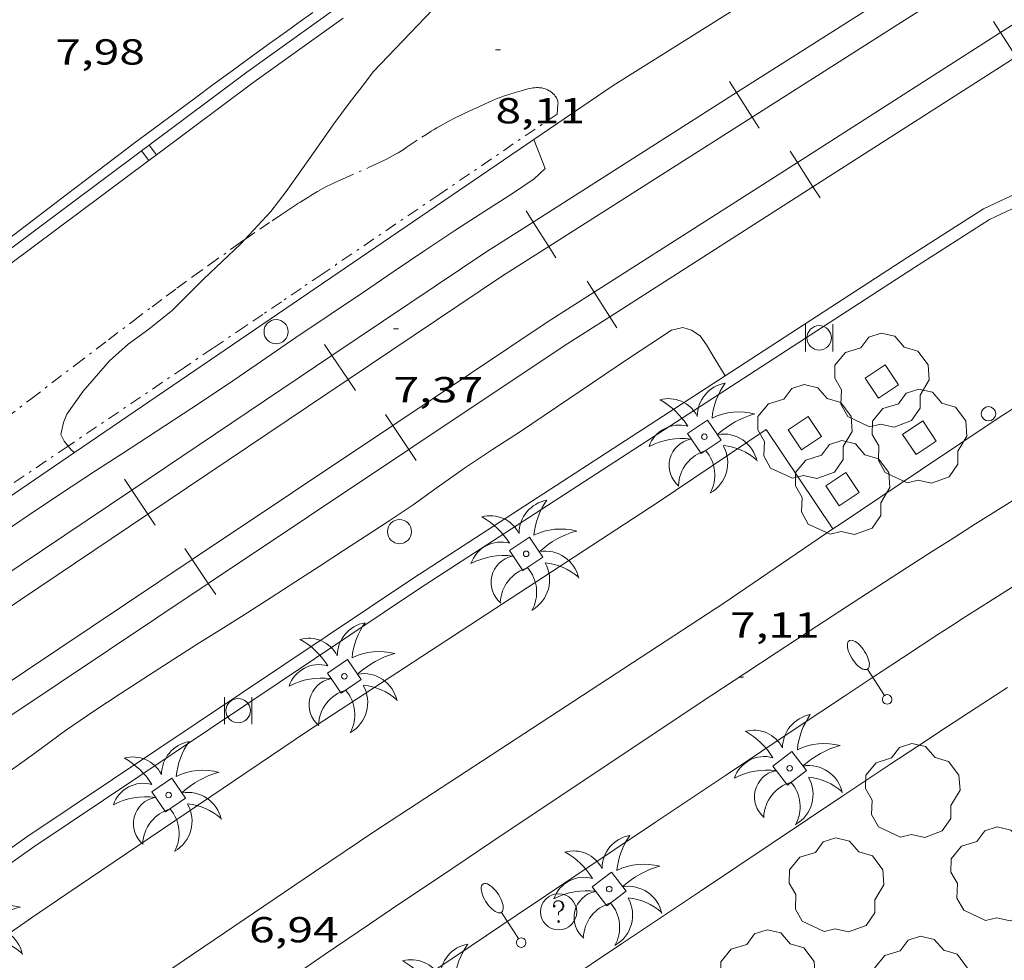
# Model space of a CAD drawing. Units: inches. Extents: x 453994 to 455000, y 4598498 to 4599002.
# Drawn here: x 454606 to 454647, y 4598869 to 4598908 of the extents above; entities that cross this region are included whole.
import ezdxf
from ezdxf.enums import TextEntityAlignment as Align

# ---------------------------------------------------------------- set-up
doc = ezdxf.new("R2010")
doc.units = ezdxf.units.IN
doc.header["$MEASUREMENT"] = 0
doc.linetypes.add('TRAZO_Y_PUNTO', pattern=[1, 0.5, -0.25, 0, -0.25])
for name, color, linetype, lineweight in [('ALTRES CARRETERES ASFALTADES', 7, 'Continuous', 0), ('ARBRE', 7, 'Continuous', 0), ('BARDISSA i BROLLA', 7, 'Continuous', 0), ('CORBA DE NIVELL', 7, 'Continuous', 0), ('COTA ALTIMETRICA', 7, 'Continuous', 0), ('EIX VIA URBANA PAVIMENTADA', 7, 'Continuous', 0), ('ESCOCELL', 7, 'Continuous', 0), ('FANAL', 7, 'Continuous', 0), ('FERROCARRIL', 7, 'Continuous', 0), ('MUR', 7, 'Continuous', 0), ('PALMERA', 7, 'Continuous', 0), ('PAPERERA', 7, 'Continuous', 0), ('PILAR', 7, 'Continuous', 0), ('PROTECCIO PEATONAL', 7, 'Continuous', 0), ('REGISTRE SENSE IDENTIFICAR', 7, 'Continuous', 0), ('TANCA DE PROTECCIO DE VIAL', 7, 'Continuous', 0), ('VORERA', 7, 'Continuous', 0)]:
    doc.layers.add(name, color=color, linetype=linetype, lineweight=lineweight)
doc.styles.add('Style-Arial', font='ARIAL.TTF')

# ---------------------------------------------------------------- blocks, each defined once
blk = doc.blocks.new('RDESCC')
at = {"color": 0, "linetype": 'ByBlock', "lineweight": -2, "flags": 128}
for points in [[(-0.24, 0.374), (-0.194, 0.316), (-0.24, 0.26), (-0.288, 0.316), (-0.288, 0.374), (-0.24, 0.486), (-0.194, 0.544), (-0.1, 0.6), (0.042, 0.6), (0.184, 0.544), (0.232, 0.486), (0.286, 0.374), (0.286, 0.26), (0.232, 0.146), (0.184, 0.09), (-0.004, -0.024), (-0.004, -0.194)], [(0.042, 0.6), (0.138, 0.544), (0.184, 0.486), (0.232, 0.374), (0.232, 0.26), (0.184, 0.146), (0.09, 0.034)], [(-0.004, -0.486), (-0.052, -0.544), (-0.004, -0.6), (0.042, -0.544), (-0.004, -0.486)]]:
    blk.add_lwpolyline(points, dxfattribs=at)
at = {"color": 0, "linetype": 'ByBlock', "lineweight": -2}
blk.add_circle((-0.001613611161708832, -0.001560736298561096), 1, dxfattribs=at)
blk = doc.blocks.new('PAPERE')
at = {"color": 0, "linetype": 'ByBlock', "lineweight": -2, "flags": 128}
for points in [[(-0.749, 0.752), (-0.749, -0.748)], [(0.751, -0.748), (0.751, 0.752)]]:
    blk.add_lwpolyline(points, dxfattribs=at)
at = {"color": 0, "linetype": 'ByBlock', "lineweight": -2}
blk.add_circle((0, 0), 0.675, dxfattribs=at)
blk = doc.blocks.new('ESCOSE')
at = {"color": 0, "linetype": 'ByBlock', "lineweight": -2, "flags": 128}
blk.add_lwpolyline([(-0.5, -0.5), (0.5, -0.5), (0.5, 0.5), (-0.5, 0.5)], close=True, dxfattribs=at)
blk = doc.blocks.new('ARBRE')
at = {"color": 0, "linetype": 'ByBlock', "lineweight": -2, "flags": 128}
blk.add_lwpolyline([(-0.507, -1.872), (-1.415, -1.448), (-1.697, -0.9400000000000001), (-1.675, -0.342), (-1.951, 0.138), (-1.943, 0.686), (-1.511, 1.208), (-0.871, 1.406), (-0.543, 1.846), (-0.027, 2.012), (0.541, 1.882), (0.933, 1.428), (1.495, 1.262), (1.921, 0.6940000000000001), (1.969, 0.068), (1.593, -0.562), (1.593, -1.098), (1.229, -1.618), (0.505, -1.886), (-0.049, -1.762), (-0.507, -1.872)], dxfattribs=at)
blk = doc.blocks.new('PPEAT')
at = {"color": 0, "linetype": 'ByBlock', "lineweight": -2}
blk.add_circle((0, 0), 0.2991005201944986, dxfattribs=at)
blk = doc.blocks.new('PAL')
at = {"color": 0, "linetype": 'ByBlock', "lineweight": -2}
blk.add_circle((0, 0), 0.5000000000992941, dxfattribs=at)
blk = doc.blocks.new('FANALB')
at = {"color": 0, "linetype": 'ByBlock', "lineweight": -2, "flags": 128}
for points in [[(0.197, 0.005), (0.189, 0.061), (0.165, 0.111), (0.129, 0.155), (0.083, 0.185), (0.029, 0.201), (-0.027, 0.201), (-0.081, 0.185), (-0.129, 0.155), (-0.167, 0.113), (-0.191, 0.063), (-0.199, 0.007), (-0.191, -0.049), (-0.169, -0.099), (-0.133, -0.143), (-0.08700000000000001, -0.173), (-0.033, -0.191), (0.023, -0.191), (0.077, -0.177), (0.125, -0.147), (0.163, -0.105), (0.187, -0.055), (0.197, 0.001), (0.197, 0.005)], [(1.497, 0.005), (0.197, 0.005)], [(2.897, 0.005), (2.889, 0.051), (2.865, 0.095), (2.827, 0.137), (2.773, 0.175), (2.707, 0.211), (2.629, 0.241), (2.541, 0.267), (2.445, 0.285), (2.343, 0.299), (2.237, 0.305), (2.133, 0.303), (2.027, 0.297), (1.927, 0.283), (1.833, 0.261), (1.747, 0.235), (1.671, 0.203), (1.607, 0.167), (1.557, 0.127), (1.523, 0.085), (1.501, 0.041), (1.497, -0.005), (1.509, -0.051), (1.537, -0.095), (1.579, -0.135), (1.635, -0.175), (1.705, -0.209), (1.785, -0.237), (1.875, -0.261), (1.973, -0.279), (2.075, -0.291), (2.179, -0.295), (2.285, -0.293), (2.389, -0.283), (2.489, -0.267), (2.581, -0.247), (2.665, -0.219), (2.737, -0.185), (2.799, -0.149), (2.845, -0.107), (2.877, -0.065), (2.895, -0.019), (2.897, 0.005)]]:
    blk.add_lwpolyline(points, dxfattribs=at)
blk = doc.blocks.new('PALME')
at = {"color": 0, "linetype": 'ByBlock', "lineweight": -2}
blk.add_circle((0, 0), 0.1157551100856748, dxfattribs=at)
at = {"color": 0, "linetype": 'ByBlock', "lineweight": -2, "extrusion": (0, 0, -1)}
for centre, radius, start, end in [((-1.108080517649651, 0.8442025735378266), 1.403282171960354, 0.07345277777777103, 79.6846861111111), ((1.484112182736397, 0.2516489796638489), 1.328985995679915, 74.32388055555512, 152.9322555555551), ((3.396099492430687, -1.235495022058487), 3.18010189079768, 119.4532138888884, 148.2736888888884), ((-1.43433788228035, -1.507501967906952), 2.537713358537655, 63.92806388888955, 105.150983333334), ((-3.099570651769638, -2.666359532594681), 3.754366305090909, 47.78692499999996, 74.23604166666661), ((-0.787374611377716, -1.314725165367127), 1.427465218460625, 80.60685555555526, 167.838408333333), ((0.4758311685323715, -1.079651026248932), 1.445902448616271, 150.8229888888895, 239.8864416666673), ((-0.5501846393346786, -2.803135895490646), 2.446884439954634, 95.61006666666718, 131.5520555555561)]:
    blk.add_arc(centre, radius, start, end, dxfattribs=at)
at = {"color": 0, "linetype": 'ByBlock', "lineweight": -2}
for centre, radius, start, end in [((3.298209535241127, 0.4955820450782776), 2.991768910878694, 144.6904888888889, 174.7063861111111), ((-1.048597732901573, -0.8221038019657135), 1.308653105497665, 74.1510222222226, 161.4971611111115), ((-0.933410438656807, -2.966663457632065), 2.896922169811624, 82.45839444444509, 117.9142555555562), ((-0.3516227054595947, -1.18449667429924), 1.107743377042529, 101.6102194444447, 230.7564055555559), ((0.4806208680868149, -2.075879712343216), 1.554275349064389, 105.3338361111102, 178.1020611111103), ((-1.121552417397499, -1.591161145687103), 1.55505366090631, 331.1120861111116, 40.95129444444493)]:
    blk.add_arc(centre, radius, start, end, dxfattribs=at)
blk = doc.blocks.new('COTA')
at = {"color": 0, "linetype": 'ByBlock', "lineweight": -2}
blk.add_line((0, 0), (0.2, 0), dxfattribs=at)

msp = doc.modelspace()

# ---------------------------------------------------------------- linework, layer by layer
at = {"layer": 'ALTRES CARRETERES ASFALTADES', "color": 1, "linetype": 'Continuous', "lineweight": 20}
msp.add_polyline3d([(454618.0889246715, 4598908.437186669, 7.420011503968001), (454617.4649203049, 4598907.989190709, 7.399011471409601), (454616.9979170238, 4598907.65219373, 7.385011449704002), (454616.2969120901, 4598907.145198262, 7.368011423347202), (454615.5969071504, 4598906.637202785, 7.356011404742402), (454614.7529011755, 4598906.022208236, 7.345011387688002), (454613.9628955575, 4598905.443213332, 7.337011375284802), (454613.2238902766, 4598904.898218094, 7.330011364432001), (454611.8408803553, 4598903.873227, 7.318011345827202), (454610.6348716415, 4598902.971234751, 7.310011333424002), (454609.5818639921, 4598902.178241512, 7.303011322571201), (454608.6618572848, 4598901.482247414, 7.298011314819202), (454607.8588514039, 4598900.871252558, 7.294011308617602), (454606.4558410873, 4598899.798261541, 7.286011296214402), (454605.4068333302, 4598898.990268247, 7.279011285361601)], dxfattribs=at)
at = {"layer": 'BARDISSA i BROLLA', "color": 3, "linetype": 'TRAZO_Y_PUNTO', "lineweight": 0}
for points in [[(454618.6658707536, 4598901.213171091, 8.323012903979201), (454618.8418716943, 4598901.301169891, 8.335012922584005), (454619.0088725602, 4598901.381168748, 8.348012942739205), (454619.3238741487, 4598901.526166583, 8.374012983049601), (454620.4348795814, 4598902.015158912, 8.474013138089601), (454620.7108809655, 4598902.141157012, 8.497013173748801), (454620.9158820268, 4598902.239155609, 8.513013198555202), (454621.0688828407, 4598902.315154566, 8.523013214059201), (454621.2948840788, 4598902.432153033, 8.537013235764803), (454621.518885367, 4598902.556151526, 8.548013252819201), (454621.6288860231, 4598902.62015079, 8.553013260571204), (454621.8318872863, 4598902.745149444, 8.561013272974401), (454622.0078884165, 4598902.858148283, 8.5680132838272), (454622.6178924504, 4598903.265144287, 8.594013324137602), (454622.770893454, 4598903.366143282, 8.601013334990403), (454623.002894929, 4598903.513141748, 8.610013348944003), (454623.1198956567, 4598903.585140972, 8.615013356696002), (454623.2388963647, 4598903.654140177, 8.620013364448003), (454623.5038978986, 4598903.802138397, 8.631013381502402), (454623.7378992173, 4598903.928136815, 8.640013395456002), (454623.9429003394, 4598904.034135425, 8.649013409409605), (454624.3059022755, 4598904.215132952, 8.664013432665602), (454624.580903711, 4598904.34813107, 8.675013449720002), (454624.996905828, 4598904.542128215, 8.691013474526402), (454625.4179079452, 4598904.73512532, 8.708013500883201), (454625.5149084218, 4598904.77812465, 8.711013505534401), (454625.6989092836, 4598904.854123373, 8.716013513286402), (454625.8609100052, 4598904.916122239, 8.7180135163872), (454626.0039106063, 4598904.966121231, 8.719013517937602), (454626.2549116252, 4598905.049119456, 8.7180135163872), (454626.4439123584, 4598905.107118112, 8.716013513286402), (454626.7279134056, 4598905.187116081, 8.712013507084801), (454627.0109144286, 4598905.264114053, 8.708013500883201), (454627.1179147842, 4598905.289113279, 8.707013499332804), (454627.2129150605, 4598905.306112586, 8.705013496232002), (454627.2969152666, 4598905.316111964, 8.703013493131202), (454627.3709154117, 4598905.320111409, 8.700013488480003), (454627.4359155124, 4598905.320110916, 8.697013483828805), (454627.4939155796, 4598905.317110471, 8.692013476076802), (454627.5429156176, 4598905.312110091, 8.687013468324803), (454627.5869156328, 4598905.305109747, 8.682013460572803), (454627.6629156217, 4598905.288109143, 8.672013445068801), (454627.7199155809, 4598905.271108685, 8.662013429564803), (454627.7619155247, 4598905.255108341, 8.653013415611202), (454627.8239154083, 4598905.227107827, 8.638013392355202), (454627.8859152465, 4598905.193107303, 8.620013364448003), (454627.9289151083, 4598905.166106936, 8.6060133427424), (454627.9669149623, 4598905.139106605, 8.592013321036802), (454628.0019148193, 4598905.113106299, 8.578013299331202), (454628.0619145253, 4598905.062105765, 8.550013255920001), (454628.108914234, 4598905.014105335, 8.525013217160001), (454628.1449139636, 4598904.971104994, 8.502013181500802), (454628.1729137035, 4598904.931104721, 8.482013150492802), (454628.1949134721, 4598904.8961045, 8.465013124136002), (454628.2109132541, 4598904.864104328, 8.449013099329601), (454628.2349128512, 4598904.806104057, 8.423013059019201), (454628.2469125359, 4598904.762103897, 8.403013028011202), (454628.2539122888, 4598904.72810379, 8.389013006305602), (454628.2579119005, 4598904.676103679, 8.368012973747202), (454628.2569114967, 4598904.623103606, 8.348012942739205), (454628.2399099377, 4598904.421103421, 8.276012831110402), (454628.2229083863, 4598904.220103239, 8.204012719481602)], [(454628.2229083863, 4598904.220103239, 8.204012719481602), (454623.3518756666, 4598900.903135054, 8.200012713280003), (454618.4798429529, 4598897.587166879, 8.1960127070784), (454617.6068370924, 4598896.993172583, 8.1930127024272), (454616.7888316056, 4598896.437177927, 8.187012693124803), (454616.0218264633, 4598895.91618294, 8.178012679171204), (454615.3018216443, 4598895.428187646, 8.168012663667202), (454613.9518126163, 4598894.514196472, 8.143012624907202), (454612.7708047153, 4598893.714204193, 8.117012584596804), (454607.9439509125, 4598890.453768537, 7.985753636156918)], [(454615.2799023287, 4598899.025377227, 8.25096364391873), (454615.8898530731, 4598899.45018942, 8.259012804753601), (454616.4038565407, 4598899.802186066, 8.266012815606402), (454616.791859115, 4598900.062183525, 8.272012824908801), (454617.0838610397, 4598900.25618161, 8.276012831110402), (454617.5258638951, 4598900.542178701, 8.284012843513603), (454617.969866723, 4598900.824175768, 8.2920128559168), (454618.074867379, 4598900.889175072, 8.295012860568), (454618.2818686105, 4598901.009173688, 8.302012871420802), (454618.4788697354, 4598901.117172361, 8.312012886924803), (454618.6658707536, 4598901.213171091, 8.323012903979201)], [(454605.3497772003, 4598891.604257228, 8.070012511728002), (454606.4037849119, 4598892.405250473, 8.090012542736002), (454608.2397984189, 4598893.810238721, 8.126012598550403), (454609.6158085419, 4598894.863229913, 8.152012638860802), (454610.6508161028, 4598895.648223277, 8.171012668318403), (454611.4298217568, 4598896.234218274, 8.186012691574401), (454612.0158259811, 4598896.671214506, 8.1960127070784), (454612.4568291383, 4598896.997211665, 8.204012719481602), (454613.1208338554, 4598897.483207379, 8.216012738086402), (454613.7888385482, 4598897.96520306, 8.228012756691202), (454614.8198457311, 4598898.701196378, 8.2440127814976), (454615.2078484116, 4598898.975193859, 8.250012790800001), (454615.2799023287, 4598899.025377227, 8.25096364391873)], [(454607.9439509125, 4598890.453768537, 7.985753636156918), (454604.4967494807, 4598888.125258307, 7.892012235756802), (454598.9837126776, 4598884.401294363, 7.758012028003201), (454593.4696758803, 4598880.67833043, 7.620011814048001), (454592.4166688531, 4598879.967337317, 7.592011770636802), (454590.5756565524, 4598878.722349356, 7.537011685364801), (454587.8136380892, 4598876.853367414, 7.450011550480001), (454586.4336288553, 4598875.918376436, 7.409011486913601), (454585.0536196214, 4598874.983385457, 7.372011429548802), (454584.2846144533, 4598874.45939048, 7.354011401641602), (454583.5666095843, 4598873.96439516, 7.338011376835201), (454582.8956050007, 4598873.497399527, 7.325011356680001), (454582.2676006809, 4598873.056403608, 7.314011339625601), (454581.6805966296, 4598872.64240742, 7.305011325672002), (454580.5815889999, 4598871.861414548, 7.289011300865602), (454579.623582302, 4598871.174420752, 7.278011283811201), (454577.9485705469, 4598869.967431589, 7.262011259004802), (454575.4375528901, 4598868.153447829, 7.243011229547202)]]:
    msp.add_polyline3d(points, dxfattribs=at)
at = {"layer": 'CORBA DE NIVELL', "color": 30, "linetype": 'Continuous', "lineweight": 0, "flags": 128}
for points, elevation in [([(454630.7209029418, 4598916.27841122), (454630.6930034862, 4598916.249103147), (454630.5010017166, 4598916.055104302), (454630.3160000488, 4598915.873105424), (454630.1389984845, 4598915.703106503), (454629.9709970176, 4598915.544107532), (454629.6479942483, 4598915.245109518), (454629.3619918245, 4598914.984111283), (454628.8549875557, 4598914.525114419), (454628.4749843337, 4598914.178116765), (454628.1929819009, 4598913.915118497), (454627.9839800671, 4598913.716119775), (454627.8299786978, 4598913.567120713), (454627.601976622, 4598913.340122091), (454627.3799745401, 4598913.111123419), (454623.9899422272, 4598909.545143612), (454620.5989099204, 4598905.980163814)], 8.000012403200003), ([(454627.2609464556, 4598903.165987734), (454627.7318905227, 4598901.966103469), (454627.2698865135, 4598901.532106303), (454626.3728805551, 4598900.930112175), (454625.2278732107, 4598900.196119725), (454623.9868651711, 4598899.390127892), (454622.7298569626, 4598898.56513615), (454621.460848523, 4598897.712144455), (454620.1948399591, 4598896.842152712), (454618.8568310027, 4598895.935161458), (454617.3938213064, 4598894.95617104), (454615.9708116567, 4598893.975180317), (454614.5608020881, 4598893.002189508), (454613.0807923578, 4598892.022199216), (454611.590782703, 4598891.054209022), (454610.2357739252, 4598890.174217939), (454609.1217667123, 4598889.451225271), (454608.0747599296, 4598888.77123216), (454606.714750977, 4598887.86924108), (454605.3007414553, 4598886.903250312)], 7.000010852800001), ([(454635.1947453284, 4598893.369182042), (454635.1948368631, 4598893.369033515)], 7.000010852800001), ([(454608.2176120898, 4598890.193341968), (454608.2177709407, 4598890.193233279)], 8.000012403200001)]:
    msp.add_lwpolyline(points, dxfattribs=dict(at, elevation=elevation))
at = {"layer": 'CORBA DE NIVELL', "color": 30, "linetype": 'Continuous', "lineweight": 0}
for points, elevation in [([(454620.5989099204, 4598905.980163814), (454620.2279056045, 4598905.487165865), (454619.5928984438, 4598904.673169422), (454618.9608910221, 4598903.8241729), (454618.3508833841, 4598902.942176161), (454617.6688749138, 4598901.965179822), (454616.9918666181, 4598901.010183478), (454616.3538593768, 4598900.186187041), (454615.2799023287, 4598899.025377227)], 8.000012403200001), ([(454627.2608988976, 4598903.166108903), (454627.2609464556, 4598903.165987734)], 7.000010852800001), ([(454615.2799023287, 4598899.025377227), (454615.09284708, 4598898.823194496), (454614.3388404556, 4598898.104199101), (454613.5738338368, 4598897.388203796), (454612.2748220197, 4598896.096211649), (454611.2958144472, 4598895.29821784), (454610.4428084886, 4598894.687223365), (454609.6688019546, 4598893.984228147), (454608.5707907907, 4598892.737234547), (454607.8917824084, 4598891.771238199), (454607.7497796085, 4598891.43123875), (454607.6507757144, 4598890.938238737), (454607.7757737685, 4598890.656237351), (454607.9439509125, 4598890.453768537)], 8.000012403200001), ([(454605.288664795, 4598876.802234743), (454606.5596737536, 4598877.723226527), (454607.8446828022, 4598878.653218218), (454609.057691026, 4598879.489210311), (454610.1066978877, 4598880.179203423), (454611.3207057565, 4598880.968195434), (454612.5617137961, 4598881.774187267), (454613.4047191851, 4598882.312181705), (454614.2837246603, 4598882.854175875), (454615.3967316516, 4598883.548168506), (454616.3697379555, 4598884.180162104), (454617.3827445186, 4598884.838155438), (454618.3487507736, 4598885.46514908), (454619.3687573856, 4598886.128142369), (454620.3087634713, 4598886.738136183), (454621.2547695967, 4598887.352129956), (454622.2457761636, 4598888.015123465), (454623.2437832043, 4598888.739117015), (454624.3807910826, 4598889.545109637), (454625.5437986826, 4598890.309101998), (454626.6578059031, 4598891.033094669), (454631.2278363731, 4598894.115064771), (454632.0688418956, 4598894.671059252), (454632.9678477205, 4598895.255053336), (454633.430849273, 4598895.365049994), (454633.7918490739, 4598895.2650471), (454634.1498477775, 4598895.021044005), (454634.4188453948, 4598894.652041392), (454634.6728424805, 4598894.216038788), (454635.1947453284, 4598893.369182042)], 7.000010852800001), ([(454607.9439509125, 4598890.453768537), (454608.0847714249, 4598890.28423443), (454608.2176120898, 4598890.193341968)], 8.000012403200001)]:
    msp.add_lwpolyline(points, dxfattribs=dict(at, elevation=elevation))
at = {"layer": 'EIX VIA URBANA PAVIMENTADA', "color": 1, "linetype": 'Continuous', "lineweight": 20}
msp.add_polyline3d([(454647.33681753, 4598888.33993359, 7.113011027995202), (454646.6298130802, 4598887.897938268, 7.123011043499202), (454645.5728063729, 4598887.229945254, 7.136011063654402), (454644.51879964, 4598886.557952209, 7.148011082259202), (454643.748794698, 4598886.063957285, 7.155011093112002), (454642.306785421, 4598885.135966787, 7.163011105515201), (454641.0467772913, 4598884.321975086, 7.164011107065602), (454639.9457701593, 4598883.606982332, 7.163011105515201), (454638.9827639165, 4598882.980988668, 7.160011100864001), (454637.3007529625, 4598881.880999724, 7.152011088460801), (454636.0407447265, 4598881.053008001, 7.145011077608002), (454634.153732347, 4598879.807020388, 7.133011059003201), (454632.2697199264, 4598878.555032742, 7.124011045049602), (454628.3856942455, 4598875.964058195, 7.109011021793601), (454625.4756749534, 4598874.016077255, 7.098011004739202), (454623.296660467, 4598872.552091517, 7.089010990785601), (454621.6636495813, 4598871.451102201, 7.082010979932802), (454620.4396414087, 4598870.624110206, 7.077010972180801), (454618.606629128, 4598869.380122185, 7.069010959777601), (454616.7756168125, 4598868.131134141, 7.060010945824001)], dxfattribs=at)
at = {"layer": 'FERROCARRIL', "color": 7, "linetype": 'Continuous', "lineweight": 20}
for p, q in [((454646.3093134869, 4598908.068543423, 7.484894579294795), (454646.6055969143, 4598907.605167692, 7.484894579294796)), ((454646.6055969143, 4598907.605167692, 7.484894579294796), (454647.2520334838, 4598906.594166095, 7.484894579294795)), ((454635.3681838351, 4598905.576837055, 7.498019369974203), (454635.663522316, 4598905.11285848, 7.498019369974203)), ((454635.663522316, 4598905.11285848, 7.498019369974203), (454636.3078971849, 4598904.100541585, 7.498019369974203)), ((454636.3078971849, 4598904.100541585, 7.498019369974203), (454636.603235666, 4598903.636563009, 7.498019369974203)), ((454637.8849714791, 4598902.682001237, 7.35866033304598), (454638.181254907, 4598902.218625505, 7.358660333045981)), ((454638.181254907, 4598902.218625505, 7.358660333045981), (454638.827691476, 4598901.207623909, 7.35866033304598)), ((454638.827691476, 4598901.207623909, 7.35866033304598), (454639.1239749038, 4598900.744248177, 7.35866033304598)), ((454626.9326542787, 4598900.207329465, 7.39535770751647), (454627.2279927598, 4598899.743350889, 7.395357707516471)), ((454627.2279927598, 4598899.743350889, 7.395357707516471), (454627.8723676283, 4598898.731033994, 7.395357707516469)), ((454627.8723676283, 4598898.731033994, 7.395357707516469), (454628.1677061096, 4598898.267055417, 7.39535770751647)), ((454629.4606294714, 4598897.29545905, 7.232426086797166), (454629.7569128994, 4598896.832083317, 7.232426086797165)), ((454629.7569128994, 4598896.832083317, 7.232426086797165), (454630.4033494683, 4598895.821081722, 7.232426086797166)), ((454630.4033494683, 4598895.821081722, 7.232426086797166), (454630.6996328962, 4598895.35770599, 7.232426086797166)), ((454618.5781091123, 4598894.661469477, 7.315111466812499), (454618.8848814403, 4598894.204970105, 7.3151114668125)), ((454618.8848814403, 4598894.204970105, 7.3151114668125), (454619.554202883, 4598893.208971474, 7.315111466812499)), ((454619.554202883, 4598893.208971474, 7.315111466812499), (454619.8609752111, 4598892.752472102, 7.315111466812499)), ((454621.1015750284, 4598891.765707014, 7.1959462069327), (454621.4071028249, 4598891.308373761, 7.195946206932701)), ((454621.4071028249, 4598891.308373761, 7.195946206932701), (454622.0737089255, 4598890.310555756, 7.195946206932701)), ((454622.0737089255, 4598890.310555756, 7.195946206932701), (454622.379236722, 4598889.853222503, 7.1959462069327)), ((454610.2783456282, 4598889.083942057, 7.241463147437288), (454610.5851179559, 4598888.627442685, 7.241463147437288)), ((454610.5851179559, 4598888.627442685, 7.241463147437288), (454611.2544393986, 4598887.631444055, 7.241463147437288)), ((454611.2544393986, 4598887.631444055, 7.241463147437288), (454611.561211727, 4598887.174944682, 7.241463147437288)), ((454612.7864294895, 4598886.210659181, 7.185538504966665), (454613.0919572857, 4598885.753325929, 7.185538504966665)), ((454613.0919572857, 4598885.753325929, 7.185538504966665), (454613.7585633868, 4598884.755507924, 7.185538504966665)), ((454613.7585633868, 4598884.755507924, 7.185538504966665), (454614.0640911831, 4598884.298174671, 7.185538504966665))]:
    msp.add_line(p, q, dxfattribs=at)
for points in [[(454644.0990518724, 4598910.48236607, 7.600695056118779), (454635.663522316, 4598905.11285848, 7.49806144104236)], [(454650.8177679183, 4598910.298438786, 7.548011702419201), (454646.6055969143, 4598907.605167692, 7.484908530442257)], [(454644.7434267413, 4598909.470049175, 7.600667001075404), (454636.3078971849, 4598904.100541585, 7.497977275903624)], [(454646.6055969143, 4598907.605167692, 7.484908530442257), (454638.181254907, 4598902.218625505, 7.358702186500713)], [(454647.2520334838, 4598906.594166095, 7.484880621972009), (454638.827691476, 4598901.207623909, 7.358618461085518)], [(454635.663522316, 4598905.11285848, 7.49806144104236), (454627.2279927598, 4598899.743350889, 7.395427825968742)], [(454636.3078971849, 4598904.100541585, 7.497977275903624), (454627.8723676283, 4598898.731033994, 7.39528755072955)], [(454638.181254907, 4598902.218625505, 7.358702186500713), (454629.7569128994, 4598896.832083317, 7.232495842554497)], [(454638.827691476, 4598901.207623909, 7.358618461085518), (454630.4033494683, 4598895.821081722, 7.232356300197984)], [(454627.2279927598, 4598899.743350889, 7.395427825968742), (454625.3033825436, 4598898.51826963, 7.372011429548802), (454618.8848814403, 4598894.204970105, 7.315082596129653)], [(454627.8723676283, 4598898.731033994, 7.39528755072955), (454625.9603320488, 4598897.513956929, 7.372011429548802), (454619.554202883, 4598893.208971474, 7.31514036389805)], [(454629.7569128994, 4598896.832083317, 7.232495842554497), (454627.8555454736, 4598895.616344944, 7.204011169081602), (454621.4071028249, 4598891.308373761, 7.195943934609947)], [(454630.4033494683, 4598895.821081722, 7.232356300197984), (454628.5121329937, 4598894.611833888, 7.204011169081602), (454622.0737089255, 4598890.310555756, 7.195948481508497)], [(454618.8848814403, 4598894.204970105, 7.315082596129653), (454610.5851179559, 4598888.627442685, 7.241467924227265)], [(454619.554202883, 4598893.208971474, 7.31514036389805), (454611.2544393986, 4598887.631444055, 7.24145836626901)], [(454621.4071028249, 4598891.308373761, 7.195943934609947), (454613.0919572857, 4598885.753325929, 7.185541387454855)], [(454622.0737089255, 4598890.310555756, 7.195948481508497), (454613.7585633868, 4598884.755507924, 7.185535619619895)], [(454610.5851179559, 4598888.627442685, 7.241467924227265), (454602.2853544718, 4598883.049915265, 7.167853252326958)], [(454611.2544393986, 4598887.631444055, 7.24145836626901), (454602.954675914, 4598882.053916635, 7.167776368638244)], [(454613.0919572857, 4598885.753325929, 7.185541387454855), (454604.7768117468, 4598880.198278097, 7.175138840300185)], [(454613.7585633868, 4598884.755507924, 7.185535619619895), (454605.4434178482, 4598879.20046009, 7.175122757731356)]]:
    msp.add_polyline3d(points, dxfattribs=at)
at = {"layer": 'MUR', "color": 1, "linetype": 'Continuous', "lineweight": 20}
for points in [[(454627.2609464556, 4598903.165987734, 7.950487231963319), (454630.5449209623, 4598905.403087454, 7.980012372192002), (454646.6120225138, 4598915.503981206, 8.460013116384005)], [(454608.2176120898, 4598890.193341968, 7.779274843916134), (454627.2609464556, 4598903.165987734, 7.950487231963319)], [(454661.9949536739, 4598903.287845547, 7.807012103972801), (454659.7179415015, 4598902.148861058, 7.845012162888002), (454658.2639349222, 4598901.578871205, 7.960012341184001), (454656.7909306507, 4598901.316881977, 7.956012334982402), (454655.3689273004, 4598901.165892532, 8.031012451262402), (454649.7999228243, 4598901.713935637, 8.0320124528128), (454648.582919731, 4598901.554944625, 8.072012514828804), (454645.9049059961, 4598900.291962986, 8.184012688473603), (454642.764885877, 4598898.281983694, 8.203012717931202), (454635.1947453284, 4598893.369182042, 8.241368497933713)], [(454662.2189506295, 4598902.840843154, 7.812012111724801), (454659.9219383502, 4598901.691858803, 7.852012173740802), (454658.4009314699, 4598901.095869417, 7.972012359788802), (454656.8619270049, 4598900.821880671, 7.972012359788802), (454655.3709234945, 4598900.663891738, 8.052012483820802), (454649.8079190202, 4598901.210934796, 8.052012483820802), (454648.7259162728, 4598901.069942787, 8.0840125334336), (454646.1479030495, 4598899.853960463, 8.188012694675201), (454643.0358831103, 4598897.861980988, 8.204012719481602), (454622.5137502428, 4598884.54411605, 8.3080128807232), (454606.5196441759, 4598873.833220799, 8.028012446611202), (454592.0185435804, 4598863.538314865, 7.908012260563202), (454571.06339539, 4598848.289450221, 7.628011826451202), (454544.2911968062, 4598827.587621259, 7.759012029553602)], [(454635.1947453284, 4598893.369182042, 8.241368497933713), (454622.2387529805, 4598884.961118783, 8.307012879172802), (454606.2356468618, 4598874.245223593, 8.028012446611202), (454591.7265462082, 4598863.94431771, 7.909012262113602), (454570.7633979598, 4598848.689453118, 7.629011828001602), (454543.9851991998, 4598827.965624167, 7.761012032654401)], [(454538.1922899947, 4598841.115688508, 6.748010462099201), (454549.9243718734, 4598849.509612504, 6.836010598534402), (454562.162456942, 4598858.220533155, 7.036010908614402), (454567.8464956416, 4598862.159496133, 7.300011317920002), (454586.3626244128, 4598875.347376089, 7.292011305516802), (454602.9607356195, 4598886.612267615, 7.732011987692801), (454608.2176120898, 4598890.193341968, 7.779274843916134)]]:
    msp.add_polyline3d(points, dxfattribs=at)
at = {"layer": 'TANCA DE PROTECCIO DE VIAL', "color": 7, "linetype": 'Continuous', "lineweight": 20}
for p, q in [((454610.9897165711, 4598902.699901219, 8.589509204861535), (454611.288742591, 4598902.299171617, 8.589509204861535)), ((454611.3101361737, 4598902.938999599, 8.602305277573873), (454611.6091621935, 4598902.538269996, 8.602305277573873))]:
    msp.add_line(p, q, dxfattribs=at)
for points in [[(454619.0568478249, 4598908.611440953, 8.815790779509582), (454615.361297823, 4598905.961992498, 8.764013587705602), (454611.3101361737, 4598902.938999599, 8.602287150583177)], [(454619.3481782794, 4598908.205082316, 8.815774025171045), (454615.6565028965, 4598905.55841169, 8.764013587705602), (454611.6091621937, 4598902.538269996, 8.602323417604849)], [(454610.9897165711, 4598902.699901219, 8.589495678607513), (454603.2996461073, 4598896.961540122, 8.282500351098617)], [(454611.3101361737, 4598902.938999599, 8.602287150583177), (454610.9897165711, 4598902.699901219, 8.589495678607513)], [(454611.288742591, 4598902.299171617, 8.589522740850471), (454603.5986721273, 4598896.560810518, 8.28230649871057)], [(454611.6091621937, 4598902.538269996, 8.602323417604849), (454611.288742591, 4598902.299171617, 8.589522740850471)]]:
    msp.add_polyline3d(points, dxfattribs=at)
at = {"layer": 'VORERA', "color": 1, "linetype": 'Continuous', "lineweight": 0, "extrusion": (0.008975120866833858, -0.0133197578637446, 0.9998710073083812), "elevation": -57168.32440109197, "flags": 128}
msp.add_lwpolyline([(454618.5038980648, 4598537.618832624), (454613.9910497988, 4598534.577592358), (454599.4845039208, 4598525.101847128)], dxfattribs=at)
at = {"layer": 'VORERA', "color": 1, "linetype": 'Continuous', "lineweight": 0, "extrusion": (0.02051525982396596, -0.03056223703520802, 0.9993223072571528), "elevation": -131218.0493421994, "flags": 128}
msp.add_lwpolyline([(2940618.293259031, 3562588.989779373), (2940618.293259031, 3562584.018205009)], dxfattribs=at)
at = {"layer": 'VORERA', "color": 1, "linetype": 'Continuous', "lineweight": 0, "elevation": 7.180011131872002, "flags": 128}
msp.add_lwpolyline([(454639.6537955801, 4598887.016989834), (454639.9517975596, 4598887.216987883)], dxfattribs=at)
at = {"layer": 'VORERA', "color": 1, "linetype": 'Continuous', "lineweight": 0, "extrusion": (-0.4737666754654343, 0.7256095134906891, 0.4990350400024385), "elevation": 3121606.636760294, "flags": 128}
msp.add_lwpolyline([(-2894926.075730967, -1797618.989463446), (-2894920.60774086, -1797618.767902947), (-2894903.322486765, -1797618.763287104)], dxfattribs=at)
at = {"layer": 'VORERA', "color": 1, "linetype": 'Continuous', "lineweight": 0}
for points in [[(454658.1949087066, 4598898.137866396, 6.932010747372802), (454656.2598981646, 4598897.143879536, 6.976010815590401), (454654.3248876226, 4598896.149892678, 7.020010883808002), (454653.8638851022, 4598895.911895805, 7.031010900862402), (454653.4628828794, 4598895.700898521, 7.040010914816001), (454652.7618789548, 4598895.32690326, 7.057010941172802), (454652.2388759892, 4598895.042906788, 7.070010961328001), (454651.456871499, 4598894.610912052, 7.089010990785601), (454650.6778669679, 4598894.172917284, 7.108011020243202), (454650.1628639311, 4598893.877920734, 7.121011040398401), (454649.7138612547, 4598893.616923736, 7.134011060553601), (454649.3228588881, 4598893.384926343, 7.146011079158401), (454648.9818568116, 4598893.180928614, 7.156011094662402), (454648.3888531379, 4598892.81793255, 7.172011119468801), (454647.9458503493, 4598892.540935483, 7.182011134972802), (454647.615848252, 4598892.331937662, 7.188011144275202), (454647.1228450672, 4598892.012940909, 7.195011155128001), (454646.8778434657, 4598891.851942518, 7.196011156678402), (454646.6338418507, 4598891.688944116, 7.196011156678402), (454643.2928197052, 4598889.452966, 7.188011144275202), (454639.9517975596, 4598887.216987883, 7.180011131872002)], [(454648.2187960285, 4598885.325922225, 7.244011231097602), (454646.106782602, 4598883.987936174, 7.273011276059202), (454645.0537758706, 4598883.315943124, 7.285011294664002), (454644.5277724906, 4598882.97794659, 7.289011300865602), (454644.0037690909, 4598882.636950037, 7.292011305516802), (454642.5347595065, 4598881.67395969, 7.298011314819202), (454641.2517511059, 4598880.828968115, 7.301011319470401), (454640.1307437304, 4598880.08597547, 7.303011322571201), (454638.1717308066, 4598878.782988314, 7.303011322571201), (454635.2377113712, 4598876.821007533, 7.299011316369602), (454632.3046919295, 4598874.858026745, 7.292011305516802), (454628.9966699946, 4598872.643048409, 7.281011288462402), (454626.5176535406, 4598870.981064643, 7.269011269857601), (454624.6586411893, 4598869.733076813, 7.258011252803201), (454621.8706226554, 4598867.860095063, 7.237011220244801)], [(454646.8947569183, 4598880.4419247, 7.294011308617602), (454646.3807536175, 4598880.111928089, 7.297011313268801), (454645.8697503062, 4598879.77993145, 7.299011316369602), (454644.4087407722, 4598878.821941051, 7.304011324121602), (454643.1327324129, 4598877.980949428, 7.307011328772801), (454642.0187250861, 4598877.242956737, 7.308011330323202), (454640.065712202, 4598875.94396954, 7.308011330323202), (454637.1356927879, 4598873.983988733, 7.303011322571201), (454634.2036733555, 4598872.022007938, 7.296011311718401), (454630.8966514296, 4598869.808029599, 7.285011294664002), (454628.4186349849, 4598868.147045825, 7.273011276059202)], [(454617.864698132, 4598878.62614215, 7.376011435750401), (454615.3606814118, 4598876.934158526, 7.358011407843201), (454607.851631233, 4598871.855207627, 7.292011305516802), (454606.4216216484, 4598870.884216972, 7.281011288462402), (454605.0836126466, 4598869.971225707, 7.270011271408002), (454603.8306041938, 4598869.113233885, 7.259011254353601), (454602.6575962445, 4598868.305241533, 7.249011238849602), (454601.5585887818, 4598867.546248694, 7.240011224896001), (454600.5305817781, 4598866.833255389, 7.231011210942402), (454598.6055686036, 4598865.490267913, 7.214011184585601), (454596.9245570517, 4598864.31127884, 7.198011159779202), (454595.456546915, 4598863.275288371, 7.185011139624002), (454594.1735380288, 4598862.366296697, 7.173011121019202), (454593.052530236, 4598861.568303965, 7.162011103964801), (454591.0945165778, 4598860.168316651, 7.143011074507202), (454589.6285063077, 4598859.114326141, 7.128011051251201), (454588.5304985961, 4598858.322333244, 7.117011034196801), (454586.8854869938, 4598857.129343876, 7.101011009390401), (454585.2434753733, 4598855.93335448, 7.084010983033601), (454584.4214695313, 4598855.331359784, 7.075010969080001), (454583.6524640521, 4598854.766364743, 7.064010952025601), (454582.9014586767, 4598854.21136958, 7.052010933420801)], [(454620.6636710364, 4598874.483114488, 7.376011435750401), (454618.1606543252, 4598872.792130859, 7.358011407843201), (454610.656604177, 4598867.716179926, 7.292011305516802), (454609.2355946519, 4598866.751189212, 7.281011288462402), (454607.9055857004, 4598865.843197895, 7.270011271408002), (454606.6615773072, 4598864.991206014, 7.259011254353601), (454605.4965694157, 4598864.18921361, 7.249011238849602), (454604.4045620018, 4598863.435220727, 7.240011224896001), (454603.3855550576, 4598862.728227362, 7.231011210942402), (454601.4715419607, 4598861.393239814, 7.214011184585601), (454599.8015304866, 4598860.22225067, 7.198011159779202), (454598.343520411, 4598859.192260136, 7.185011139624002), (454597.0685115828, 4598858.28926841, 7.173011121019202), (454595.956503857, 4598857.498275621, 7.162011103964801), (454594.0084902598, 4598856.104288241, 7.143011074507202), (454592.5504800476, 4598855.056297679, 7.128011051251201), (454591.460472394, 4598854.270304731, 7.117011034196801), (454589.8254608602, 4598853.084315297, 7.101011009390401), (454588.1924493069, 4598851.895325844, 7.084010983033601), (454587.3784435228, 4598851.299331097, 7.075010969080001), (454586.6174381016, 4598850.740336004, 7.064010952025601), (454585.908433034, 4598850.217340573, 7.053010934971201)]]:
    msp.add_polyline3d(points, dxfattribs=at)

# ---------------------------------------------------------------- block references
at = {"layer": 'ARBRE', "color": 3, "linetype": 'Continuous', "lineweight": 0, "xscale": 1.000001550400009, "yscale": 1.000001550399986, "zscale": 1.0000015504, "rotation": 359.9995652666707}
for p in [(454641.6838451025, 4598893.128983907, 7.189011145825601), (454638.4898239435, 4598890.993004831, 7.323011353579202), (454643.2408298602, 4598890.801968485, 7.179011130321602), (454640.0508087226, 4598888.667989382, 7.196011156678402), (454642.9587179847, 4598876.114947855, 7.544011696217602), (454646.4956971852, 4598872.650915648, 7.608011795443201), (454639.7996833364, 4598872.193965745, 7.504011634201602), (454636.9536499927, 4598868.380981428, 7.440011534976001), (454643.3166578471, 4598868.115932737, 7.616011807846402)]:
    msp.add_blockref('ARBRE', p, dxfattribs=at)
at = {"layer": 'COTA ALTIMETRICA', "color": 7, "linetype": 'Continuous', "lineweight": 0, "xscale": 1.000001550400009, "yscale": 1.000001550399986, "zscale": 1.0000015504, "rotation": 359.9995652666707}
for p in [(454625.6679246535, 4598906.886126758, 8.112012576844801), (454621.4388303091, 4598895.316140908, 7.368011423347202), (454635.7477429293, 4598880.87600995, 7.112011026444801)]:
    msp.add_blockref('COTA', p, dxfattribs=at)
at = {"layer": 'ESCOCELL', "color": 1, "linetype": 'Continuous', "lineweight": 0, "zscale": 1.0000015504}
for p, xscale, yscale, rotation in [((454641.6838451025, 4598893.128983907, 7.189011145825601), 1.000001550400006, 1.000001550399986, 213.7924165969863), ((454634.3258163345, 4598890.841036188, 7.596011776838401), 1.000002636905461, 1.000002636905464, 213.9462595269924), ((454638.4898239435, 4598890.993004831, 7.323011353579202), 1.000001550400006, 1.000001550399986, 213.7924165969863), ((454643.2408298602, 4598890.801968485, 7.179011130321602), 1.000001550400006, 1.000001550399986, 213.7924165969863), ((454640.0508087226, 4598888.667989382, 7.196011156678402), 1.000001550400006, 1.000001550399986, 213.7924165969863), ((454626.9387680369, 4598885.98508471, 7.379011440401602), 1.000002636905461, 1.000002636905464, 213.9462595269924), ((454619.3997178114, 4598880.906134038, 7.384011448153601), 1.000002636905461, 1.000002636905464, 213.9462595269924), ((454637.8617174955, 4598877.091988043, 7.304011324121602), 1.000002796077784, 1.00000279607778, 217.5158902911637), ((454612.1126691528, 4598875.982181695, 7.334011370633601), 1.000002636905461, 1.000002636905464, 213.9462595269924), ((454630.3806679064, 4598872.085037042, 7.285011294664002), 1.000002796077784, 1.00000279607778, 217.5158902911637)]:
    msp.add_blockref('ESCOSE', p, dxfattribs=dict(at, xscale=xscale, yscale=yscale, rotation=rotation))
at = {"layer": 'FANAL', "color": 7, "linetype": 'Continuous', "lineweight": 0, "zscale": 1.0000015504}
for p, xscale, yscale, rotation in [((454641.9117454825, 4598879.95296175, 7.380011441952002), 1.000001550400004, 1.000001550399986, 123.0205247127252), ((454626.7326454139, 4598869.866061282, 7.332011367532802), 1.00000255780178, 1.000002557801764, 123.0274818012848)]:
    msp.add_blockref('FANALB', p, dxfattribs=dict(at, xscale=xscale, yscale=yscale, rotation=rotation))
at = {"layer": 'PALMERA', "color": 3, "linetype": 'Continuous', "lineweight": 0, "xscale": 1.000001550400009, "yscale": 1.000001550399986, "zscale": 1.0000015504, "rotation": 359.9995652666707}
for p in [(454634.3258163345, 4598890.841036188, 7.596011776838401), (454626.9387680369, 4598885.98508471, 7.379011440401602), (454619.3997178114, 4598880.906134038, 7.384011448153601), (454637.8617174955, 4598877.091988043, 7.304011324121602), (454612.1126691528, 4598875.982181695, 7.334011370633601), (454630.3806679064, 4598872.085037042, 7.285011294664002), (454603.8686139346, 4598870.389235575, 7.264011262105601), (454623.6566232544, 4598867.574081068, 7.246011234198401)]:
    msp.add_blockref('PALME', p, dxfattribs=at)
at = {"layer": 'PAPERERA', "color": 7, "linetype": 'Continuous', "lineweight": 0, "xscale": 0.7500011627999923, "yscale": 0.7500011628000038, "zscale": 0.7500011628000001, "rotation": 359.9995652666702}
for p in [(454639.0868548324, 4598894.942006423, 7.362011414044801), (454614.9967001881, 4598879.48316524, 7.367011421796801)]:
    msp.add_blockref('PAPERE', p, dxfattribs=at)
at = {"layer": 'PILAR', "color": 1, "linetype": 'Continuous', "lineweight": 20, "xscale": 1.000001550400009, "yscale": 1.000001550399986, "zscale": 1.0000015504, "rotation": 359.9995652666707}
for p in [(454616.5688218636, 4598895.198177676, 7.316011342726402), (454621.6857668809, 4598886.906125994, 7.260011255904002)]:
    msp.add_blockref('PAL', p, dxfattribs=at)
at = {"layer": 'PROTECCIO PEATONAL', "color": 7, "linetype": 'Continuous', "lineweight": 0, "xscale": 1.000001550400009, "yscale": 1.000001550399986, "zscale": 1.0000015504, "rotation": 359.9995652666707}
msp.add_blockref('PPEAT', (454646.1068418303, 4598891.793948278, 7.190011147376001), dxfattribs=at)
at = {"layer": 'REGISTRE SENSE IDENTIFICAR', "color": 7, "linetype": 'Continuous', "lineweight": 0, "xscale": 0.7500011627999923, "yscale": 0.7500011628000038, "zscale": 0.7500011628000001, "rotation": 359.9995652666702}
msp.add_blockref('RDESCC', (454628.2846575017, 4598871.142051484, 7.260011255904002), dxfattribs=at)

# ---------------------------------------------------------------- texts
at = {"layer": 'COTA ALTIMETRICA', "color": 7, "linetype": 'Continuous', "lineweight": 0, "style": 'Style-Arial', "width": 1.333331428571429}
for s, p in [('7,98', (454607.4188996917, 4598907.325265904, 7.976012365990401)), ('8,11', (454625.6679094785, 4598904.886123656, 8.112012576844801)), ('7,37', (454621.4388151341, 4598893.316137807, 7.368011423347202)), ('7,11', (454635.3907627105, 4598883.556016814, 7.112011026444801)), ('6,94', (454615.4496359411, 4598870.923148531, 6.944010765977601))]:
    msp.add_text(s, height=1.05000162792, rotation=359.99956526667, dxfattribs=at).set_placement(p, align=Align.TOP_LEFT)

doc.saveas('drawing.dxf')
